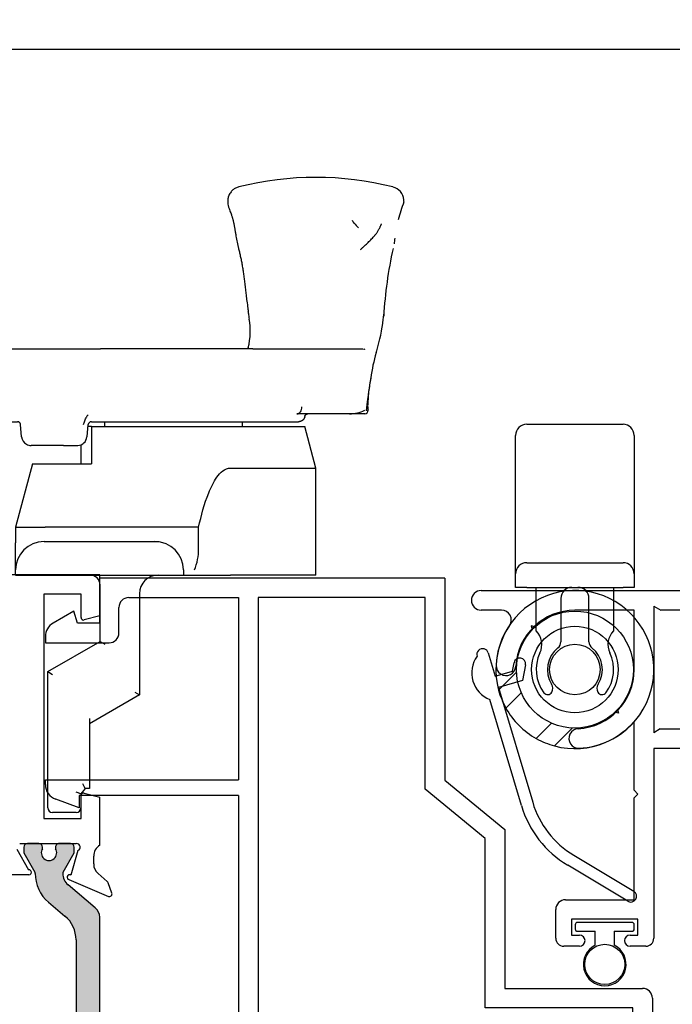
# Paper-space layout 'Page2' of a CAD drawing. Units: inches. Extents: x 0.7 to 8, y 0.3 to 10.4.
# Drawn here: x 2.4 to 3.4, y 1.7 to 3.2 of the extents above; entities that cross this region are included whole.
import ezdxf
from ezdxf.enums import TextEntityAlignment as Align

# ---------------------------------------------------------------- set-up
doc = ezdxf.new("R2010")
doc.units = ezdxf.units.IN
doc.header["$MEASUREMENT"] = 0
for name, color, linetype in [('20-0686', 7, 'Continuous'), ('20-4076', 7, 'Continuous'), ('30-3718 BASE 2', 7, 'Continuous'), ('30-4282 HOUSING', 7, 'Continuous'), ('30-4290', 7, 'Continuous'), ('50-1692', 7, 'Continuous'), ('Default', 7, 'Continuous'), ('DV47_Default', 7, 'Continuous'), ('H-10067', 7, 'Continuous'), ('H-4941', 7, 'Continuous'), ('PO CAM HANDLE', 7, 'Continuous'), ('S-10008', 7, 'Continuous')]:
    doc.layers.add(name, color=color, linetype=linetype)
doc.styles.add('SEACAD_arial_ttf', font='arial.ttf')
doc.dimstyles.new('ANSI', dxfattribs={"dimtxt": 0.093, "dimasz": 0.093, "dimexe": 0.02325, "dimexo": 0.06975, "dimgap": 0.0465, "dimtad": 0, "dimtih": 1, "dimtoh": 1, "dimdec": 3, "dimlfac": 2, "dimzin": 4, "dimdsep": 46, "dimtxsty": 'SEACAD_arial_ttf', "dimblk1": '_SE_FILLED', "dimblk2": '_SE_FILLED', "dimsah": 1, "dimcen": 0.0465, "dimadec": 0, "dimazin": 0, "dimtfac": 1, "dimtdec": 3, "dimtofl": 0, "dimtmove": 0, "dimatfit": 3, "dimfxl": 0, "dimtolj": 1, "dimtzin": 4, "dimarcsym": 0})

# ---------------------------------------------------------------- blocks, each defined once
blk = doc.blocks.new('DMBLK20')
at = {"layer": 'Default', "linetype": 'Continuous'}
for points in [[(1.314648217213709, 3.196947334158581), (1.224648219401364, 3.18194733452319), (1.314648217213709, 3.166947334887799)], [(7.608524801077248, 3.196947334158581), (7.608524801077248, 3.166947334887799), (7.698524798889593, 3.18194733452319)]]:
    blk.add_hatch(color=7, dxfattribs=at).paths.add_polyline_path(points)
at = {"layer": 'Default', "color": 7, "linetype": 'Continuous'}
for p, q in [((1.224648219401364, 2.866739206251052), (1.224648219401364, 3.204447333976276)), ((7.698524798889593, 2.866739206251051), (7.698524798889593, 3.204447333976276)), ((1.224648219401364, 3.18194733452319), (3.889890736959034, 3.18194733452319)), ((5.033281988001979, 3.18194733452319), (7.698524798889594, 3.18194733452319))]:
    blk.add_line(p, q, dxfattribs=at)
at = {"layer": 'Default', "color": 7, "linetype": 'Continuous', "style": 'SEACAD_arial_ttf'}
blk.add_text('WINDOW WIDTH', height=0.09, dxfattribs=at).set_placement((3.92139074717471, 3.22694733452319), align=Align.TOP_LEFT)
blk = doc.blocks.new('_SE_FILLED')
at = {"color": 0}
blk.add_line((0, 0), (-1, 0), dxfattribs=at)
blk.add_solid([(0, 0), (-1, -0.1665), (-1, 0.1665), (0, 0)], dxfattribs=at)
blk = doc.blocks.new('SE27')
at = {"layer": 'S-10008', "color": 7, "linetype": 'Continuous'}
for p, q in [((3.140778125664948, 2.32575796683684), (3.648265731689973, 2.32575796683684)), ((3.648265731689974, 2.32575796683684), (3.648265731689974, 2.31975796683684)), ((3.172792616519195, 2.29475796683684), (3.140778125664948, 2.29475796683684)), ((3.382765731689974, 2.29475796683684), (3.289015731689974, 2.29475796683684)), ((3.289015731689974, 2.294507966836839), (3.289015731689974, 2.294757966836839)), ((3.382765731689974, 2.200757966836839), (3.382765731689974, 2.294757966836839)), ((3.413765731689974, 2.301268934713263), (3.413765731689974, 2.100757966836839)), ((3.413765731689974, 2.301268934713263), (3.425043058858388, 2.29475796683684)), ((3.498265731689973, 2.29475796683684), (3.425043058858388, 2.29475796683684)), ((3.523265731689973, 2.300757966836839), (3.498265731689973, 2.294757966836839)), ((3.523265731689973, 2.29475796683684), (3.523265731689973, 2.30075796683684)), ((3.548265731689973, 2.300757966836839), (3.523265731689973, 2.29475796683684)), ((3.548265731689973, 2.29475796683684), (3.548265731689973, 2.30075796683684)), ((3.573265731689974, 2.300757966836839), (3.548265731689973, 2.294757966836839)), ((3.573265731689974, 2.29475796683684), (3.573265731689974, 2.30075796683684)), ((3.598265731689974, 2.300757966836839), (3.573265731689974, 2.294757966836839)), ((3.598265731689974, 2.29475796683684), (3.598265731689974, 2.30075796683684)), ((3.623265731689974, 2.300757966836839), (3.598265731689974, 2.294757966836839)), ((3.623265731689973, 2.29475796683684), (3.623265731689973, 2.30075796683684)), ((3.382765731689974, 2.009757966836839), (3.382765731689974, 2.118456691026558)), ((3.424158036535387, 2.106757966836839), (3.413765731689973, 2.100757966836839)), ((3.424158036535387, 2.106757966836839), (3.498265731689973, 2.106757966836839)), ((3.498265731689973, 2.106757966836839), (3.523265731689973, 2.10075796683684)), ((3.523265731689973, 2.106757966836839), (3.548265731689973, 2.10075796683684)), ((3.523265731689973, 2.100757966836839), (3.523265731689973, 2.106757966836839)), ((3.548265731689973, 2.106757966836839), (3.573265731689974, 2.100757966836839)), ((3.548265731689973, 2.100757966836839), (3.548265731689973, 2.106757966836839)), ((3.573265731689974, 2.106757966836839), (3.598265731689974, 2.100757966836839)), ((3.573265731689974, 2.100757966836839), (3.573265731689974, 2.106757966836839)), ((3.598265731689974, 2.106757966836839), (3.623265731689973, 2.100757966836839)), ((3.598265731689974, 2.100757966836839), (3.598265731689974, 2.106757966836839)), ((3.623265731689974, 2.100757966836839), (3.623265731689974, 2.106757966836839)), ((3.413765731689974, 2.07575796683684), (3.413765731689974, 1.77575796683684)), ((3.648265731689974, 2.07575796683684), (3.413765731689974, 2.07575796683684)), ((3.648265731689974, 2.08175796683684), (3.648265731689974, 2.07575796683684)), ((3.388765731689973, 2.00375796683684), (3.382765731689974, 2.00975796683684)), ((3.382765731689974, 1.997757966836839), (3.388765731689973, 2.003757966836839)), ((3.382765731689974, 1.836757966836839), (3.382765731689974, 1.997757966836839)), ((3.274265731689974, 1.836757966836839), (3.382765731689974, 1.836757966836839)), ((3.258765731689973, 1.77575796683684), (3.258765731689973, 1.82125796683684)), ((3.283765731689974, 1.80575796683684), (3.283765731689974, 1.78075796683684)), ((3.388765731689973, 1.80575796683684), (3.283765731689973, 1.80575796683684)), ((3.388765731689973, 1.78075796683684), (3.388765731689973, 1.80575796683684)), ((3.283765731689974, 1.78075796683684), (3.296265731689974, 1.78075796683684)), ((3.376265731689974, 1.78075796683684), (3.388765731689974, 1.78075796683684)), ((3.296265731689973, 1.76325796683684), (3.271265731689974, 1.76325796683684)), ((3.401265731689973, 1.76325796683684), (3.376265731689973, 1.76325796683684))]:
    blk.add_line(p, q, dxfattribs=at)
for centre, radius, start, end in [((3.140778125664948, 2.310257966836839), 0.01550000000000001, 90, 270), ((3.623265731689973, 2.31975796683684), 0.025, 270, 0), ((3.172792616519195, 2.27925796683684), 0.0155, 325.9639237875396, 90), ((3.289015731689974, 2.200757966836839), 0.09374999999999999, 90, 176.8435582466597), ((3.289015731689974, 2.200757966836839), 0.1247500000000001, 145.9639237875397, 176.84355824666), ((3.179931473433598, 2.206773538352194), 0.01550000000000005, 176.8435582466609, 356.843558246661), ((3.289015731689974, 2.200757966836839), 0.09375000000000003, 273.1564417533401, 0), ((3.289015731689974, 2.200757966836839), 0.12475, 273.1564417533398, 318.7207411706911), ((3.295031303205328, 2.091673708580464), 0.01549999999999997, 93.15644175333917, 273.1564417533392), ((3.623265731689973, 2.08175796683684), 0.025, 0, 90), ((3.274265731689974, 1.821257966836839), 0.01549999999999999, 90, 180), ((3.271265731689973, 1.77575796683684), 0.0125, 180, 270), ((3.296265731689973, 1.772007966836839), 0.00875000000000001, 270, 90), ((3.376265731689974, 1.772007966836839), 0.00875000000000001, 90, 270), ((3.401265731689973, 1.77575796683684), 0.0125, 270, 0)]:
    blk.add_arc(centre, radius, start, end, dxfattribs=at)
blk = doc.blocks.new('SE29')
at = {"layer": '30-3718 BASE 2', "color": 7, "linetype": 'Continuous'}
for p, q in [((2.524041694761138, 2.585240455073353), (2.518747228978079, 2.585240455073353)), ((2.524041694761138, 2.585240455073353), (2.861541694761138, 2.585240455073353)), ((2.524041694761138, 2.585240455073353), (2.524041694761138, 2.526240455073352)), ((2.879041694761138, 2.519479365435952), (2.861541694761138, 2.585240455073353)), ((2.507041694761138, 2.556086155767562), (2.507041694761138, 2.526240455073352)), ((2.430840920858317, 2.526240455073353), (2.404096382261138, 2.425740455073353)), ((2.430840920858317, 2.526240455073353), (2.524041694761138, 2.526240455073353)), ((2.744363123332567, 2.519479365435952), (2.879041694761138, 2.519479365435952)), ((2.879041694761138, 2.350240455073353), (2.879041694761138, 2.519479365435951)), ((2.404096382261138, 2.425740455073353), (2.450827103919377, 2.425740455073353)), ((2.404096382261138, 2.425740455073353), (2.404096382261138, 2.403870355027715)), ((2.46759678771051, 2.425740455073353), (2.450827103919376, 2.425740455073353)), ((2.633160641827415, 2.425740455073353), (2.46759678771051, 2.425740455073353)), ((2.650479860906526, 2.425740455073353), (2.633160641827415, 2.425740455073353)), ((2.693632162798323, 2.425740455073353), (2.650479860906526, 2.425740455073353)), ((2.693632162798323, 2.391980931432383), (2.693632162798323, 2.425740455073353)), ((2.404041694761138, 2.358240455073353), (2.404041694761138, 2.401022684173021)), ((2.404058816466113, 2.403870916905338), (2.404048799788677, 2.402787890639107)), ((2.449041694761138, 2.403240455073353), (2.624541694761138, 2.403240455073353)), ((2.624541694761138, 2.403240455073353), (2.631082548710284, 2.403240455073353)), ((2.404041694761138, 2.350240455073353), (2.404041694761138, 2.358240455073353)), ((2.669541694761139, 2.358240455073353), (2.669541694761139, 2.350240455073353)), ((2.404041694761138, 2.350240455073353), (2.441541694761138, 2.350240455073353)), ((2.441541694761138, 2.350240455073353), (2.632041694761138, 2.350240455073353)), ((2.632041694761138, 2.350240455073353), (2.669541694761138, 2.350240455073353)), ((2.669541694761139, 2.350240455073353), (2.744363123332567, 2.350240455073353)), ((2.879041694761138, 2.350240455073353), (2.744363123332567, 2.350240455073353)), ((2.537648761568119, 2.288697515133328), (2.537648761568119, 2.334740455073353)), ((2.600148761568118, 2.320740455073353), (2.600148761568118, 2.288697515133328)), ((2.537648761568119, 2.269644956250071), (2.537648761568119, 2.288697515133328)), ((2.600148761568118, 2.288697515133328), (2.600148761568118, 2.269644956250071)), ((2.537648761568119, 2.245240455073353), (2.537648761568119, 2.269644956250071)), ((2.600148761568118, 2.269644956250071), (2.600148761568118, 2.160584955726808)), ((2.454970620115363, 2.197506207849506), (2.537648761568119, 2.245240455073353)), ((2.537648761568119, 2.245240455073353), (2.545148761568119, 2.240910328054431)), ((2.454970620115363, 1.982240455073353), (2.454970620115363, 2.197506207849506)), ((2.454970620115362, 2.197506207849506), (2.462470620115362, 2.193176080830584)), ((2.592648761568118, 2.16491508274573), (2.600148761568118, 2.160584955726808)), ((2.600148761568118, 2.160584955726808), (2.520804188781701, 2.114775345269842)), ((2.520804188781702, 2.123435599307686), (2.520804188781702, 2.020240455073353)), ((2.514113607132689, 2.012740455073353), (2.507470620115363, 2.00406549555661)), ((2.514113607132689, 2.012740455073353), (2.510410430792245, 2.020240455073353)), ((2.520804188781702, 2.012740455073353), (2.514113607132689, 2.012740455073353)), ((2.520804188781702, 2.020240455073353), (2.520804188781702, 2.012740455073353)), ((2.507470620115363, 2.00406549555661), (2.499970620115363, 2.006607290542365)), ((2.507470620115363, 2.00406549555661), (2.507470620115363, 1.982240455073353)), ((2.499970620115363, 1.974740455073352), (2.462470620115363, 1.974740455073352))]:
    blk.add_line(p, q, dxfattribs=at)
for centre, radius, start, end in [((2.449041694761138, 2.358240455073353), 0.04499999999999999, 90, 180), ((2.449040758034774, 2.401022493913699), 0.04499906327363557, 177.7616550262771, 180.0002683631421), ((2.624541694761138, 2.358240455073353), 0.045, 0, 90), ((2.609185595854688, 2.390878990603371), 0.08445375623473766, 337.2651962739307, 0.7476085516206971), ((2.522148761568245, 2.33474045507348), 0.01549999999987292, 0, 90.00000000046785), ((2.629648761568118, 2.320740455073353), 0.0295, 90, 180), ((2.462470620115363, 1.982240455073353), 0.007499999999999988, 180, 270), ((2.499970620115363, 1.982240455073353), 0.007499999999999988, 270, 0)]:
    blk.add_arc(centre, radius, start, end, dxfattribs=at)
blk.add_open_spline([(2.693632162798323, 2.425740455073353), (2.697784703737445, 2.444343880505339), (2.702672858557857, 2.462777394621353), (2.713189476670036, 2.488940279749716), (2.71718167808084, 2.497411759571985), (2.72787650629197, 2.51241372242481), (2.73513292152492, 2.519479365435952), (2.744363123332567, 2.519479365435952)], degree=3, knots=[0, 0, 0, 0, 0.5, 0.5, 0.75, 0.75, 1, 1, 1, 1], dxfattribs=at)
at = {"layer": 'PO CAM HANDLE', "color": 7, "linetype": 'Continuous'}
for p, q in [((3.018420747758262, 2.940919058604366), (3.018230569171935, 2.943846079043457)), ((2.772278891138504, 2.709987054515182), (2.772123683925888, 2.709172512022887)), ((2.112325972480576, 2.630279921708353), (2.118304255761139, 2.698612012573352)), ((2.129001108244808, 2.707740455073353), (2.388326002794206, 2.707740455073353)), ((2.38832600308479, 2.707740455069366), (2.538623404369982, 2.707740455073353)), ((2.779211765047839, 2.707740455073353), (2.538623404369982, 2.707740455073353)), ((2.779211767462213, 2.707740455073353), (2.784352915761138, 2.707740455073353)), ((2.78435291577704, 2.707740455073353), (2.943459509125772, 2.707740455073353)), ((2.943459509125773, 2.707740455073353), (2.950195024578847, 2.707740455073353)), ((2.950195023261138, 2.707740455073353), (2.953348797973558, 2.707740455073353)), ((2.975266811264254, 2.703861695600122), (2.975381806454809, 2.704302390348842)), ((2.110152217063509, 2.605433783493353), (2.112325972480576, 2.630279921708353)), ((2.112649442621804, 2.63060197698797), (2.112336453575117, 2.628540609259435)), ((2.961408291261138, 2.616112012573352), (2.961244725157806, 2.617981576688118)), ((2.961323156422758, 2.61611201269975), (2.961320031854024, 2.616203477760203)), ((2.961408291261138, 2.616112012573352), (2.961328019261138, 2.616112012573352)), ((2.961424895599619, 2.614585849973755), (2.961408291261138, 2.616112012573353)), ((2.109992832767496, 2.603612012549145), (2.110152217283529, 2.605433783477611)), ((2.932507730941016, 2.605240455325148), (2.849221006734357, 2.605240455073353)), ((2.95189779405992, 2.605240455073353), (2.932507730941017, 2.605240455325148)), ((2.953841787044668, 2.605240455073365), (2.951897795021344, 2.605240455073353)), ((2.956814301238536, 2.605240455073384), (2.953841786382245, 2.60524045507341)), ((2.119954779943518, 2.592740454736904), (2.406998629277021, 2.592740454938684)), ((2.406998629446253, 2.592740455073352), (2.406960038761138, 2.592740455073352)), ((2.413624566761138, 2.568933119073353), (2.411941012261138, 2.588176233573353)), ((2.511449791745539, 2.588382668073353), (2.513064746376707, 2.592740455073353)), ((2.513064746238536, 2.592740455073352), (2.514811969401805, 2.597098242073352)), ((2.514811969740686, 2.597098242073352), (2.515477568633401, 2.598819042805633)), ((2.517458823188331, 2.568933123956183), (2.519142377147989, 2.588176234801375)), ((2.524123101526846, 2.592740455073352), (2.533548479261138, 2.592740455073352)), ((2.524123350761138, 2.592740455073352), (2.524123101731246, 2.592740455073352)), ((2.533548479304257, 2.592740455073352), (2.784622706354678, 2.592740455073352)), ((2.545291694761138, 2.585240455073353), (2.545291694761138, 2.592740455073352)), ((2.762791694761138, 2.592740455073353), (2.762791694761138, 2.585240455073353)), ((2.784622706695097, 2.592740455073352), (2.789662432456843, 2.592740455073352)), ((2.789662427261138, 2.592740455073352), (2.791622169261138, 2.592740455073352)), ((2.791622169244316, 2.592740455092051), (2.851864429557849, 2.592740455073353)), ((2.479770293369964, 2.555240455073352), (2.42856748711816, 2.555240455073352)), ((2.479770291761139, 2.555240455073352), (2.502515902413623, 2.555240455073352))]:
    blk.add_line(p, q, dxfattribs=at)
for centre, radius, start, end in [((2.879042652335058, 2.48455048959542), 0.4946260125539997, 75.74276517119208, 104.2567338551972), ((2.995934379642498, 2.942113468960846), 0.02236340772849513, 4.443456329352842, 76.24775398815541), ((3.257402805190838, 2.849975331904555), 0.2555405766711592, 159.2989362301569, 165.9555474681075), ((3.257402805190838, 2.849975331904555), 0.2555405766711592, 172.6187191128219, 174.5519811753524), ((3.669858046242502, 2.719947902473874), 0.6844956030739174, 167.620093213573, 176.6519100345328), ((3.029005578332218, 2.793170457364818), 0.2581638035887061, 186.461400177346, 188.5013684165968), ((2.881151046438068, 2.771472122009883), 0.1060017835836079, 351.1088977810288, 355.2642511219375), ((2.666828328015002, 2.735795912447081), 0.1085629697954734, 346.2472987432024, 10.19157801764335), ((2.672006714785057, 2.793486774458081), 0.3162124295700204, 343.7511120765188, 353.0252846096684), ((3.219253780933374, 2.653701011728135), 0.4505661269606077, 172.8910077890301, 173.1097405818778), ((2.954026517575834, 2.725917001703377), 0.01829155411960084, 271.7044763969111, 280.3531681639041), ((3.239408940220617, 2.623522697279243), 0.2761452656057194, 163.4965442792425, 171.9736243985412), ((3.199699201921976, 2.614578353200194), 0.2384969022167119, 168.5869403429847, 179.0020562595887), ((2.907879307190712, 2.614830890042041), 0.05345834873603927, 1.471278642514516, 3.378812291888647), ((2.995086310658484, 2.617156537940917), 0.03377930752583454, 181.7719850918184, 183.3794663946018), ((2.525659238856215, 2.595181064375553), 0.01081209067881315, 128.7604420262667, 160.3378469072498), ((2.931080840473304, 2.666454767295499), 0.06123093994387407, 271.3353086363724, 294.635046863478), ((2.956813401143681, 2.610240131542438), 0.004999676550076796, 270.0103149946042, 6.227218719616948), ((2.957341420242112, 2.609780647905433), 0.004308409890210689, 289.8083967571883, 303.9336479344142), ((2.957341420242112, 2.609780647905433), 0.004308409890210689, 329.3729073209708, 9.467022316896154), ((2.524123107395172, 2.587740651790218), 0.004999803283137766, 90.00006847927826, 174.9699978620471), ((2.524122555465679, 2.587741254468169), 0.004999200668418401, 89.99088689269273, 174.9763239293931), ((2.428567487763297, 2.570240455437309), 0.01500000055592931, 185.0000018373886, 240.7150840786754), ((2.42856748709236, 2.570240454371457), 0.01499999929810501, 240.7150843224697, 270.0000000985463), ((2.502444486910839, 2.569582737263953), 0.01434245999077814, 270.2852938112198, 356.2850872199577)]:
    blk.add_arc(centre, radius, start, end, dxfattribs=at)
for centre, major_axis, ratio, start_param, end_param in [((2.12228791973303, 2.629408363771636), (-0.009961946767984797, 0.0008715624197133034), 0.9659257712468279, 0, 0.1793212900621262), ((2.849221006650441, 2.615240455129331), (2.009417621359733e-10, -0.01000000005597792), 0.763144012165345, 0, 1.658062774059826), ((2.512477849334708, 2.569368897968476), (-0.004980973529091038, 0.0004357776752203622), 0.156997946853478, 2.665939746138911, 3.141592653589793)]:
    blk.add_ellipse(centre, major_axis=major_axis, ratio=ratio, start_param=start_param, end_param=end_param, dxfattribs=at)
for points, knots in [([(2.757338516851415, 2.963956816743253), (2.755469209522968, 2.963407490837351), (2.752524165682527, 2.962464956443997), (2.748209130152971, 2.959746980153901), (2.7450803292793, 2.956725183902241), (2.742977250785115, 2.953795222560913), (2.741730596156048, 2.951397006326056), (2.740433799055667, 2.948114115491917), (2.739572962369792, 2.943605146617566), (2.739731456317649, 2.938958751630423), (2.740537445455869, 2.934438018138641), (2.741814443478006, 2.93003259468586), (2.74317418763893, 2.926174249682139), (2.744359918386468, 2.923025903288937), (2.745433010742368, 2.920142412500698), (2.746282924688113, 2.917762684652306), (2.746940899738893, 2.915805345400607), (2.747504300823116, 2.913963818001777), (2.747975723248766, 2.912243674380656), (2.748388269032402, 2.91057347180039), (2.748745336110746, 2.908983107670866), (2.749056490768853, 2.907480635998806), (2.749360344631335, 2.905946175376791), (2.749638206702573, 2.904482869449684), (2.74993551531138, 2.902852344414874), (2.750236373773179, 2.90113656789368), (2.750565695739034, 2.899195087461158), (2.750934071201585, 2.896967615473506), (2.751345392231119, 2.894445059170335), (2.751803646885808, 2.891636017120869), (2.75265665742205, 2.886508790976721), (2.753957905075442, 2.879138846943154), (2.755893999848379, 2.870480139560987), (2.75776088991898, 2.862784117001132), (2.75928286906244, 2.856369487768929), (2.760723472851339, 2.849827026746825), (2.762093980747384, 2.842779243363244), (2.763368746949635, 2.83528499538674), (2.764528045960052, 2.827597089787818), (2.765586371903985, 2.819663299004486), (2.766576861984954, 2.811369754280218), (2.767592674050621, 2.802630560272472), (2.76871676934846, 2.793298349711673), (2.770019123750966, 2.783064069294317), (2.771329727220247, 2.773892117369756), (2.771946218182628, 2.768451163039831), (2.772187299181983, 2.766338411867243)], [0.0005421977179976219, 0.0005421977179976219, 0.0005421977179976219, 0.0005421977179976219, 0.02233646304668592, 0.04135529896909752, 0.05702454490829563, 0.06935003413026439, 0.07835141047366326, 0.08404553345227454, 0.1026812751129676, 0.1252688152737881, 0.1506712656115319, 0.1760361864552862, 0.2012926175132548, 0.2260879734623145, 0.2492855955965196, 0.2659934901052572, 0.2816920409753699, 0.2971262073221247, 0.3146530853797982, 0.3300118234990256, 0.3467668955948878, 0.3643386534251182, 0.3799668803721346, 0.3949377812809986, 0.4072424862561088, 0.4201804187013917, 0.4346760421005905, 0.4507319961826194, 0.4683504914807097, 0.4875336518817328, 0.5076648319410373, 0.5694849556145806, 0.6289665667171039, 0.6643797658585183, 0.7005116441147823, 0.7374103379715112, 0.7729694139083231, 0.8058832925774196, 0.8356282765383459, 0.8631971998673728, 0.8899193708643425, 0.9159020765389136, 0.938941399981265, 0.9620553364253676, 0.9874842377461905, 1, 1, 1, 1]), ([(2.949800482954212, 2.865105333796807), (2.950329024031593, 2.86556023617398), (2.951415990608667, 2.866502161812508), (2.953073235932732, 2.86796286188684), (2.954780729278339, 2.869496523702196), (2.956796914685278, 2.871349085966769), (2.959131258322202, 2.873552291050969), (2.961766373921021, 2.876118049393922), (2.964476263744204, 2.878848049395093), (2.967186920071616, 2.881682159693675), (2.969187508223319, 2.883841705940579), (2.970745581006538, 2.885564528380125), (2.971542026517493, 2.886457088967757), (2.972322490902608, 2.887344772049561), (2.973160565238082, 2.888321895310028), (2.974034323222017, 2.889381602239683), (2.975021786297825, 2.890648765029478), (2.976105654622571, 2.892168996623166), (2.977275563843483, 2.894000843465066), (2.978464740705756, 2.896059466082125), (2.979652203581316, 2.898298769419389), (2.980682690036172, 2.900394412190793), (2.981542812714666, 2.902235338180854), (2.982236946916237, 2.903733950683735), (2.982691485237708, 2.904843131142547), (2.982883701866342, 2.90548400159637), (2.982868697278106, 2.905681689123597), (2.982830972276835, 2.90572208607614)], [0.3355269743716529, 0.3355269743716529, 0.3355269743716529, 0.3355269743716529, 0.3515785113609949, 0.3680051033864435, 0.3827157499937625, 0.3981094373229526, 0.4154693376652033, 0.4323313390019152, 0.4507219610352429, 0.4677892393464393, 0.4820671713725849, 0.4862180618843656, 0.4916193643486105, 0.4992909496727913, 0.5092629906552869, 0.5215503839722435, 0.5361592264791764, 0.55674918190509, 0.5806154192131547, 0.6075822911624997, 0.637415078076232, 0.6699568388293615, 0.6947562840168173, 0.7203380091694429, 0.7437757753901846, 0.7646086837609638, 0.7793850828471754, 0.7793850828471754, 0.7793850828471754, 0.7793850828471754]), ([(2.986783551788597, 2.762610263257778), (2.986740802346, 2.762118031045244), (2.986659403150644, 2.761218711876543), (2.986571652101448, 2.760320200349357), (2.986530824467864, 2.759913387440301)], [0.9247893082696333, 0.9247893082696333, 0.9247893082696333, 0.9247893082696333, 0.9374935239029499, 0.9480110215571402, 0.9480110215571402, 0.9480110215571402, 0.9480110215571402]), ([(2.966112095766459, 2.662949709330612), (2.965464015846559, 2.659036051971214), (2.96483660952472, 2.655005762008064), (2.964225293760588, 2.650884695086543), (2.963152151758498, 2.643650312584192), (2.962128595756539, 2.636136187082118), (2.961129832254634, 2.628482190079978), (2.960341192996839, 2.622438474127462), (2.959568012308336, 2.616307549610524), (2.958797913725799, 2.610156952519928)], [0.9630148932292552, 0.9630148932292552, 0.9630148932292552, 0.9630148932292552, 0.9719450321385678, 0.9719450321385678, 0.9719450321385678, 0.9876215649149962, 0.9876215649149962, 0.9876215649149962, 1, 1, 1, 1]), ([(2.109992832767496, 2.603612012549145), (2.109885736174647, 2.60238789294182), (2.110002367498544, 2.601035563192465), (2.110852327371087, 2.598369811369836), (2.111591117037102, 2.597065918999997), (2.113572895747478, 2.594903187036251), (2.114807436643894, 2.594053566978055), (2.117388965575389, 2.592974505880417), (2.118725984202773, 2.592740455073116), (2.119954779806244, 2.592740454989241)], [0, 0, 0, 0, 0.25, 0.25, 0.5, 0.5, 0.75, 0.75, 1, 1, 1, 1]), ([(2.961424898809367, 2.614585850303333), (2.961423418337623, 2.6145783290842), (2.961420519117996, 2.614563663692516), (2.961407841147493, 2.614648996783968), (2.961391543771045, 2.614788382447862), (2.961373522953529, 2.615051742983755), (2.961365744741129, 2.615165294324939)], [0, 0, 0, 0, 0.2563257882149778, 0.4997639359265203, 0.7843154843557925, 1, 1, 1, 1])]:
    blk.add_open_spline(points, degree=3, knots=knots, dxfattribs=at)
for points in [[(2.941132187155266, 2.904924336729021), (2.939289473705984, 2.907369249881987), (2.937921624100135, 2.909284648745377), (2.936919395470281, 2.910792399178844)], [(2.941132187155266, 2.904924336729021), (2.941563039274642, 2.904933836518345), (2.941977800355319, 2.904945373856147), (2.942377258117943, 2.90495885044401)], [(2.941132187155266, 2.904924336729021), (2.943472169464749, 2.902424089083297), (2.945301391303663, 2.900550727054605), (2.946742398447516, 2.899153901933817)], [(2.772490177691061, 2.76407943629888), (2.772403863865436, 2.764834086989837), (2.772318989344146, 2.765589053371857), (2.772235868090178, 2.766344404297976)], [(2.982901891913558, 2.735655718476158), (2.9840230306394, 2.741245445378851), (2.985067552867523, 2.747352698075001), (2.985872419944128, 2.753887380247698)], [(2.974668685911029, 2.701931685316332), (2.975043679330672, 2.70278784999767), (2.975343316904177, 2.703883656971704), (2.975660539836319, 2.705206806797046)], [(2.112632669354294, 2.630593555360063), (2.112438700847765, 2.630494692207814), (2.112335569660698, 2.630389615942639), (2.112325972555329, 2.630279921508277)], [(2.961427400349258, 2.614730171200034), (2.961546789014128, 2.613417066615705), (2.961665406187142, 2.612100727865479), (2.961783577332375, 2.61078245456308)]]:
    blk.add_open_spline(points, degree=3, dxfattribs=at)
for points, weights in [([(2.128266202760454, 2.707740455073353), (2.122805905761138, 2.707740455073352), (2.118780152261138, 2.704051531573353), (2.118304255765907, 2.698612012555197)], [1, 0.824851557873417, 0.824851557873417, 1]), ([(2.861724562261138, 2.601073788573352), (2.860873272261138, 2.596037487573353), (2.856972170761138, 2.592740455073352), (2.851864429557848, 2.592740455073353)], [1, 0.8425084105504039, 0.8425084105504039, 1]), ([(2.861724562261138, 2.601073788573352), (2.862150207761138, 2.603591938573353), (2.864100758261138, 2.605240455073353), (2.866654628833483, 2.605240455073353)], [1, 0.842508410549682, 0.842508410549682, 1]), ([(2.41194101231571, 2.588176233028302), (2.411703064119158, 2.590895993386524), (2.409690187401472, 2.592740455072792), (2.40696003879565, 2.592740455073352)], [1, 0.8248515579173695, 0.8248515579173695, 1])]:
    blk.add_rational_spline(points, weights, degree=3, dxfattribs=at)
blk = doc.blocks.new('SE36')
at = {"layer": '30-4282 HOUSING', "color": 7, "linetype": 'Continuous'}
for p, q in [((3.225765595171653, 2.268255139673167), (3.219970040213918, 2.269808053943782)), ((3.219970040213918, 2.269808053943782), (3.221522954484533, 2.264012498986048)), ((3.168276514961636, 2.168408470272116), (3.196604815618645, 2.196736770929126)), ((3.204146959899452, 2.163973828682299), (3.179919748692051, 2.139746617474897)), ((3.356434002543799, 2.13742657451854), (3.357928294997413, 2.131849799160288)), ((3.357928294997413, 2.131849799160288), (3.352351519639161, 2.133344091613901)), ((3.228003009812735, 2.091663356354212), (3.252230221020137, 2.115890567561614)), ((3.284993163266964, 2.108348423280807), (3.256664862609954, 2.080020122623798))]:
    blk.add_line(p, q, dxfattribs=at)
for radius in [0.0925, 0.06849999999999999, 0.04000000000000003]:
    blk.add_circle((3.289017243247769, 2.200760850909931), radius, dxfattribs=at)
for radius, start, end in [(0.125, 255.0000000000001, 194.9999999999999), (0.125, 194.9999999999999, 209.2166867709412), (0.1250000000000001, 209.2166867709412, 240.7833132290585), (0.125, 240.7833132290585, 255.0000000000001)]:
    blk.add_arc((3.289017243247769, 2.200760850909931), radius, start, end, dxfattribs=at)
blk = doc.blocks.new('SE40')
at = {"layer": '20-4076', "color": 7, "linetype": 'Continuous'}
for p, q in [((3.289515731689972, 1.79725796683684), (3.289515731689972, 1.790257966836839)), ((3.379515731689973, 1.80075796683684), (3.293015731689973, 1.80075796683684)), ((3.383015731689973, 1.790257966836839), (3.383015731689973, 1.797257966836839)), ((3.293015731689973, 1.78675796683684), (3.321265731689973, 1.78675796683684)), ((3.321265731689973, 1.764741433392959), (3.321265731689973, 1.78675796683684)), ((3.351265731689973, 1.78675796683684), (3.351265731689973, 1.764741433392959)), ((3.351265731689973, 1.78675796683684), (3.379515731689973, 1.78675796683684))]:
    blk.add_line(p, q, dxfattribs=at)
blk.add_circle((3.336265731689973, 1.734507966836839), 0.03175, dxfattribs=at)
for centre, radius, start, end in [((3.293015731689973, 1.79725796683684), 0.003500000000000002, 90, 180), ((3.379515731689973, 1.79725796683684), 0.003500000000000002, 0, 90), ((3.293015731689973, 1.790257966836839), 0.003500000000000002, 180, 270), ((3.379515731689973, 1.790257966836839), 0.003500000000000002, 270, 0), ((3.336265731689973, 1.734507966836839), 0.03375, 116.3877999612431, 63.61220003875692)]:
    blk.add_arc(centre, radius, start, end, dxfattribs=at)
blk = doc.blocks.new('SE45')
at = {"layer": '30-4290', "color": 7, "linetype": 'Continuous'}
for p, q in [((3.212767243247769, 2.588603975192858), (3.365267243247769, 2.588603975192858)), ((3.195267243247769, 2.384210399913761), (3.195267243247769, 2.571103975192858)), ((3.382767243247769, 2.571103975192858), (3.382767243247769, 2.384210399913761)), ((3.195267243247769, 2.352260850909929), (3.195267243247769, 2.384210399913761)), ((3.382767243247769, 2.384210399913761), (3.382767243247769, 2.352260850909929)), ((3.212767243247769, 2.369760850909929), (3.365267243247769, 2.369760850909929)), ((3.195267243247769, 2.330760850909929), (3.195267243247769, 2.352260850909929)), ((3.382767243247769, 2.352260850909929), (3.382767243247769, 2.330760850909929)), ((3.212767243247769, 2.330760850909929), (3.195267243247769, 2.330760850909929)), ((3.212767243247769, 2.330760850909929), (3.365267243247769, 2.330760850909929)), ((3.22776724324777, 2.262009238146665), (3.22776724324777, 2.330760850909929)), ((3.350267243247769, 2.330760850909929), (3.350267243247769, 2.262009238146665)), ((3.382767243247769, 2.330760850909929), (3.365267243247769, 2.330760850909929)), ((3.266767243247769, 2.313260850909929), (3.266767243247769, 2.244674829322276)), ((3.311267243247769, 2.244674829322275), (3.311267243247769, 2.313260850909929))]:
    blk.add_line(p, q, dxfattribs=at)
for centre, radius, start, end in [((3.212767243247769, 2.571103975192858), 0.01750000000000002, 90, 180), ((3.365267243247769, 2.571103975192858), 0.01749999999999998, 0, 90), ((3.212767243247769, 2.352260850909929), 0.01750000000000002, 90, 180), ((3.365267243247769, 2.352260850909929), 0.0175, 0, 90), ((3.284267243247769, 2.313260850909929), 0.0175, 90, 180), ((3.293767243247769, 2.313260850909929), 0.01749999999999999, 0, 90), ((3.20565971914559, 2.240277754578543), 0.03100000000000004, 334.6359966409707, 44.50854254532783), ((3.37237476734995, 2.240277754578543), 0.03100000000000007, 135.4914574546727, 205.3640033590289), ((3.25426724324777, 2.244674829322275), 0.0125, 308.3552657304201, 0), ((3.323767243247769, 2.244674829322275), 0.0125, 180, 231.6447342695814), ((3.289017243247769, 2.200760850909929), 0.06124999999999999, 154.6359966409704, 216.766494061258), ((3.289017243247769, 2.200760850909929), 0.0435, 128.3552657304205, 212.1021060708497), ((3.289017243247769, 2.200760850909929), 0.0435, 327.8978939291503, 51.64473426957903), ((3.289017243247769, 2.200760850909929), 0.06125, 323.233505938742, 25.36400335902957), ((3.245959110666609, 2.168588506907305), 0.007500000000000002, 216.7664940612593, 331.1540718860924), ((3.24157950953491, 2.171000786726734), 0.01250000000000001, 331.1540718860942, 32.102106070849), ((3.336454976960628, 2.171000786726734), 0.01250000000000001, 147.897893929151, 208.8459281139075), ((3.33207537582893, 2.168588506907305), 0.007499999999999923, 208.8459281139075, 323.2335059387387)]:
    blk.add_arc(centre, radius, start, end, dxfattribs=at)
blk = doc.blocks.new('SE46')
at = {"layer": '50-1692', "color": 7, "linetype": 'Continuous'}
for p, q in [((3.151973198966767, 2.227103381270582), (3.162976279745394, 2.190086801195507)), ((3.190214489388488, 2.198183287158171), (3.192683736038128, 2.2114685574379)), ((3.162976279745394, 2.190086801195507), (3.190214489388488, 2.198183287158172)), ((3.210872240289774, 2.208087978628459), (3.206334758763724, 2.18367499887544)), ((3.206334758763724, 2.18367499887544), (3.168247416099606, 2.172353636742029)), ((3.168247416099606, 2.172353636742029), (3.222203497831714, 1.990834509494205)), ((3.204470333378204, 1.985563373139984), (3.154612264206512, 2.1532959606771)), ((3.287114227296194, 1.907204823837427), (3.38225571428754, 1.850219910351705)), ((3.37274980881084, 1.834348938072715), (3.277608321819493, 1.891333851558438))]:
    blk.add_line(p, q, dxfattribs=at)
for centre, radius, start, end in [((3.143106616739962, 2.224467813093457), 0.009250000000052482, 16.55444260237479, 196.5544426023982), ((3.17104130129878, 2.195475386500556), 0.04526607142856109, 144.3899765961085, 248.718908608667), ((3.201777988163951, 2.20977826803318), 0.009249999999986134, 349.4709523561135, 169.470952356113), ((3.362113113368487, 2.032422273634914), 0.1644597295351327, 196.5544426023745, 239.0805351951106), ((3.362113113368487, 2.032422273634914), 0.1459597295347973, 196.5544426023745, 239.0805351951103), ((3.37750276154919, 1.84228442421221), 0.00925000000016766, 239.080535195111, 59.0805351951073)]:
    blk.add_arc(centre, radius, start, end, dxfattribs=at)
blk = doc.blocks.new('SE48')
at = {"layer": 'DV47_Default', "linetype": 'Continuous'}
h = blk.add_hatch(color=7, dxfattribs=at)
edge = h.paths.add_edge_path()
edge.add_arc((2.517648219401364, 1.809040159501293), 0.01950000000000002, 0, 49.99984245584055)
edge.add_line((2.530182618864322, 1.823977991676779), (2.487018308871501, 1.860197350525977))
edge.add_arc((2.502204215913162, 1.878295108738584), 0.02362499999999922, 179.6583937403433, 229.99984245584, ccw=False)
edge.add_arc((2.482579564719816, 1.878412115317158), 0.003999999999999975, 149.9998701981797, 179.6583937403459, ccw=False)
edge.add_line((2.479115467635625, 1.880412123164968), (2.496790176355518, 1.911025456511402))
edge.add_line((2.496790176355518, 1.911025456511402), (2.496790176355518, 1.919739205600152))
edge.add_arc((2.490790176355517, 1.919739205600152), 0.006000000000000018, 0, 90)
edge.add_line((2.490790176355517, 1.925739205600152), (2.473259166575655, 1.925739205600152))
edge.add_arc((2.473259166575656, 1.919739205600152), 0.00599999999999995, 90, 180.0000000004135)
edge.add_line((2.467259166575655, 1.919739205600109), (2.467259166575672, 1.917466544412634))
edge.add_arc((2.456922949314456, 1.910973671162653), 0.01220634221670732, -212.13569312036918, 32.13569312037032, ccw=False)
edge.add_line((2.446586732053241, 1.917466544412634), (2.446586732053241, 1.919739205600152))
edge.add_arc((2.440586732053241, 1.919739205600152), 0.006000000000000018, 0, 90)
edge.add_line((2.440586732053241, 1.925739205600152), (2.423055722273336, 1.925739205600152))
edge.add_arc((2.423055722273335, 1.919739205600152), 0.00599999999999995, 90, 180)
edge.add_line((2.417055722273335, 1.919739205600152), (2.417055722273335, 1.911025698364252))
edge.add_line((2.417055722273335, 1.911025698364253), (2.434725425157874, 1.880420752400803))
edge.add_arc((2.431261320067515, 1.878420758420073), 0.003999999999999991, -0.47624940451402153, 29.99990044211802, ccw=False)
edge.add_arc((2.494321641543689, 1.87789658137795), 0.05906249999999957, 179.5237505954836, 229.9998424558403)
edge.add_line((2.456356873939535, 1.832652185846432), (2.482236055168911, 1.810936853160097))
edge.add_arc((2.450739359082502, 1.773400762052467), 0.04900000000000004, 0, 49.999842455839826, ccw=False)
edge.add_line((2.499739359082501, 1.773400762052467), (2.499739359082501, 1.605578707519367))
edge.add_arc((2.450739359082502, 1.605578707519367), 0.04899999999999994, 310.0001575441602, 360, ccw=False)
edge.add_line((2.482236055168911, 1.568042616411736), (2.456356873939535, 1.546327283725402))
edge.add_arc((2.494321641543689, 1.501082888193883), 0.05906249999999959, 130.0001575441597, 180.4762494045162)
edge.add_arc((2.431261320067515, 1.50055871115176), 0.003999999999999959, -29.99990044211802, 0.4762494045170911, ccw=False)
edge.add_line((2.434725425157873, 1.498558717171031), (2.417055722273335, 1.467953771207581))
edge.add_line((2.417055722273335, 1.467953771207581), (2.417055722273335, 1.459240263971681))
edge.add_arc((2.423055722273335, 1.459240263971681), 0.006000000000000018, 180, 270)
edge.add_line((2.423055722273335, 1.453240263971681), (2.44058673205324, 1.453240263971681))
edge.add_arc((2.440586732053241, 1.459240263971681), 0.005999999999999984, 270, 360)
edge.add_line((2.446586732053241, 1.459240263971681), (2.446586732053241, 1.4615129251592))
edge.add_arc((2.456922949314456, 1.468005798409181), 0.01220634221670724, -32.13569312037117, 212.1356931203701, ccw=False)
edge.add_line((2.467259166575672, 1.4615129251592), (2.467259166575655, 1.459240263971725))
edge.add_arc((2.473259166575656, 1.459240263971681), 0.006000000000000018, 179.9999999995887, 270)
edge.add_line((2.473259166575656, 1.453240263971681), (2.490790176355518, 1.453240263971681))
edge.add_arc((2.490790176355517, 1.459240263971681), 0.005999999999999984, 270, 360)
edge.add_line((2.496790176355517, 1.459240263971681), (2.496790176355518, 1.467954013060432))
edge.add_line((2.496790176355518, 1.467954013060432), (2.479115467635626, 1.498567346406866))
edge.add_arc((2.482579564719816, 1.500567354254676), 0.003999999999999961, 180.3416062596573, 210.0001298018203, ccw=False)
edge.add_arc((2.502204215913162, 1.50068436083325), 0.02362499999999917, 130.00015754416, 180.3416062596567, ccw=False)
edge.add_line((2.487018308871501, 1.518782119045857), (2.530182618864322, 1.555001477895054))
edge.add_arc((2.517648219401364, 1.56993931007054), 0.01949999999999999, 310.0001575441594, 360)
edge.add_line((2.537148219401364, 1.56993931007054), (2.537148219401364, 1.809040159501293))
at = {"layer": '20-0686', "color": 7, "linetype": 'Continuous'}
for p, q in [((2.417055722273335, 1.919739205600152), (2.417055722273335, 1.911025698364252)), ((2.440586732053241, 1.925739205600152), (2.423055722273336, 1.925739205600152)), ((2.446586732053241, 1.917466544412634), (2.446586732053241, 1.919739205600152)), ((2.467259166575655, 1.919739205600109), (2.467259166575672, 1.917466544412634)), ((2.490790176355517, 1.925739205600152), (2.473259166575655, 1.925739205600152)), ((2.496790176355518, 1.911025456511402), (2.496790176355518, 1.919739205600152)), ((2.417055722273335, 1.911025698364253), (2.434725425157874, 1.880420752400803)), ((2.479115467635625, 1.880412123164968), (2.496790176355518, 1.911025456511402)), ((2.530182618864322, 1.823977991676779), (2.487018308871501, 1.860197350525977)), ((2.456356873939535, 1.832652185846432), (2.482236055168911, 1.810936853160097)), ((2.537148219401364, 1.56993931007054), (2.537148219401364, 1.809040159501293)), ((2.499739359082501, 1.773400762052467), (2.499739359082501, 1.605578707519367))]:
    blk.add_line(p, q, dxfattribs=at)
for centre, radius, start, end in [((2.423055722273335, 1.919739205600152), 0.00599999999999995, 90, 180), ((2.440586732053241, 1.919739205600152), 0.006000000000000018, 0, 90), ((2.456922949314456, 1.910973671162653), 0.01220634221670732, 147.8643068796308, 32.13569312037034), ((2.473259166575656, 1.919739205600152), 0.00599999999999995, 90, 180.0000000004135), ((2.490790176355517, 1.919739205600152), 0.006000000000000018, 0, 90), ((2.431261320067515, 1.878420758420073), 0.003999999999999991, 359.523750595486, 29.99990044211803), ((2.494321641543689, 1.87789658137795), 0.05906249999999957, 179.5237505954836, 229.9998424558403), ((2.502204215913162, 1.878295108738584), 0.02362499999999922, 179.6583937403433, 229.99984245584), ((2.482579564719816, 1.878412115317158), 0.003999999999999975, 149.9998701981797, 179.6583937403459), ((2.517648219401364, 1.809040159501293), 0.01950000000000002, 0, 49.99984245584055), ((2.450739359082502, 1.773400762052467), 0.04900000000000004, 0, 49.99984245583981)]:
    blk.add_arc(centre, radius, start, end, dxfattribs=at)
at = {"layer": 'H-4941', "color": 7, "linetype": 'Continuous'}
for p, q in [((2.537148219401364, 2.350739205600152), (2.176148219401364, 2.350739205600152)), ((2.537148219401364, 2.285739205600152), (2.537148219401364, 2.350739205600152)), ((2.507648219401364, 2.319739205600152), (2.448648219401364, 2.319739205600152)), ((2.448648219401364, 2.319739205600152), (2.448648219401364, 1.965239205600152)), ((2.507648219401364, 2.283047605914799), (2.507648219401364, 2.319739205600152)), ((2.537148219401364, 2.285739205600152), (2.512683495581774, 2.279183902609642)), ((2.507648219401364, 1.965239205600152), (2.507648219401364, 2.001430805285506)), ((2.512683495581774, 2.005294508590662), (2.537148219401364, 1.998739205600152)), ((2.537148219401364, 1.922761250130701), (2.537148219401364, 1.998739205600153)), ((2.448648219401364, 1.965239205600152), (2.507648219401364, 1.965239205600152)), ((2.405955166362293, 1.916772532155143), (2.424724786313564, 1.884262596760783)), ((2.410519806314322, 1.925739205600152), (2.500148219401364, 1.925739205600152)), ((2.502765291107951, 1.914340044954035), (2.491713944815147, 1.875672096277835)), ((2.527648219401364, 1.893239205600152), (2.527648219401364, 1.905739205600152)), ((2.425006538763098, 1.876272532155143), (2.372648219401364, 1.876272532155143)), ((2.491713944815147, 1.875672096277835), (2.490965695404115, 1.875986477708462)), ((2.548837310517074, 1.865705284596235), (2.534527038821554, 1.878145013995697)), ((2.488089607798516, 1.868525168830378), (2.551098800660784, 1.842051482512414)), ((2.556406989884507, 1.847107286173455), (2.550539112067846, 1.863229147974852))]:
    blk.add_line(p, q, dxfattribs=at)
for centre, radius, start, end in [((2.511648219401364, 2.283047605914799), 0.004000000000000012, 180, 285.0000000000004), ((2.511648219401364, 2.001430805285506), 0.003999999999999988, 74.99999999999963, 180), ((2.500148219401363, 1.919739205600152), 0.006000000000000086, 295.8603148948235, 90), ((2.547648219401364, 1.905739205600152), 0.02000000000000006, 121.6682432535427, 180), ((2.425006538763098, 1.880272532155143), 0.004000000000000028, 270, 94.03915132397219), ((2.547648219401364, 1.893239205600152), 0.01999999999999987, 180, 228.9999999999998), ((2.48963902653883, 1.872212891917483), 0.003999999999999992, 70.62999998932564, 247.2099999999944), ((2.544900956343131, 1.861177027114898), 0.005999999999999914, 19.99999999999929, 49.00000000000126), ((2.552648219401364, 1.845739205600152), 0.0040000000006865, 247.2099999999999, 19.99999999999667)]:
    blk.add_arc(centre, radius, start, end, dxfattribs=at)
blk = doc.blocks.new('SE100')
at = {"layer": 'H-10067', "color": 7, "linetype": 'Continuous'}
for p, q in [((3.083148219401362, 2.345549205600154), (2.536648219401362, 2.345549205600154)), ((2.536648219401362, 2.345549205600154), (2.536648219401362, 2.274049205600154)), ((3.083148219401362, 2.345549205600154), (3.083148219401362, 2.026049205600154)), ((2.583148219401362, 2.314549205600154), (2.756648219401363, 2.314549205600154)), ((2.756648219401362, 2.314549205600154), (2.756648219401362, 2.026549205600154)), ((2.787648219401362, 2.314549205600154), (2.787648219401362, 1.459049205600151)), ((3.052148219401362, 2.314549205600154), (2.787648219401362, 2.314549205600154)), ((3.052148219401362, 2.011391533586462), (3.052148219401362, 2.314549205600154)), ((2.495974745172937, 2.293049205600154), (2.463648219401362, 2.27438547724397)), ((2.502148219401362, 2.274049205600154), (2.495974745172937, 2.293049205600154)), ((2.567648219401362, 2.258549205600154), (2.567648219401362, 2.299049205600154)), ((2.536648219401362, 2.274049205600154), (2.502148219401362, 2.274049205600154)), ((2.451148219401362, 2.252734842149358), (2.451148219401362, 2.243049205600153)), ((2.451148219401362, 2.243049205600153), (2.552148219401362, 2.243049205600153)), ((2.451148219401362, 2.026549205600154), (2.756648219401362, 2.026549205600154)), ((2.451148219401362, 2.019045913034748), (2.451148219401362, 2.026549205600154)), ((3.083148219401362, 2.026049205600153), (3.178148219401361, 1.948049205600153)), ((3.147148219401362, 1.933391533586462), (3.052148219401362, 2.011391533586462)), ((2.504648219401362, 1.982049205600154), (2.467587019700162, 1.995557493341712)), ((2.756648219401362, 2.001549205600154), (2.504648219401362, 2.001549205600154)), ((2.504648219401362, 2.001549205600154), (2.504648219401362, 1.982049205600154)), ((2.756648219401362, 2.001549205600154), (2.756648219401362, 1.398049205600154)), ((3.178148219401361, 1.948049205600153), (3.178148219401361, 1.696549205600153)), ((3.147148219401361, 1.665549205600153), (3.147148219401361, 1.933391533586462)), ((3.178148219401361, 1.696549205600153), (3.396148219401361, 1.696549205600153)), ((3.411648219401361, 1.681049205600153), (3.411648219401361, 1.443549205600151)), ((3.380648219401361, 1.665549205600153), (3.147148219401362, 1.665549205600153)), ((3.380648219401361, 1.459049205600151), (3.380648219401361, 1.665549205600154)), ((2.787648219401362, 1.459049205600151), (3.380648219401361, 1.459049205600151)), ((2.781648219401362, 1.403049205600151), (2.781648219401362, 1.428049205600151)), ((2.781648219401362, 1.428049205600151), (2.886648219401362, 1.428049205600151)), ((2.886648219401362, 1.428049205600151), (2.886648219401362, 1.403049205600151)), ((2.911648219401362, 1.428049205600151), (2.911648219401362, 1.398049205600154)), ((3.396148219401361, 1.428049205600151), (2.911648219401362, 1.428049205600151)), ((2.794148219401362, 1.403049205600151), (2.781648219401362, 1.403049205600151)), ((2.886648219401362, 1.403049205600151), (2.874148219401362, 1.403049205600151)), ((2.769148219401362, 1.385549205600154), (2.794148219401362, 1.385549205600154)), ((2.874148219401362, 1.385549205600154), (2.899148219401362, 1.385549205600154))]:
    blk.add_line(p, q, dxfattribs=at)
for centre, radius, start, end in [((2.583148219401362, 2.299049205600153), 0.0155, 90, 180), ((2.476148219401362, 2.252734842149358), 0.02500000000000006, 120, 180), ((2.552148219401362, 2.258549205600154), 0.01550000000000001, 270, 0), ((2.476148219401362, 2.019045913034748), 0.025, 180, 249.9739109058834), ((3.396148219401361, 1.681049205600153), 0.01550000000000001, 0, 90), ((3.396148219401361, 1.443549205600151), 0.01550000000000001, 270, 0), ((2.794148219401362, 1.394299205600154), 0.00875000000000001, 270, 90), ((2.874148219401362, 1.394299205600151), 0.00875000000000001, 90, 270), ((2.769148219401362, 1.398049205600154), 0.0125, 180, 270), ((2.899148219401362, 1.398049205600154), 0.0125, 270, 0)]:
    blk.add_arc(centre, radius, start, end, dxfattribs=at)

psp = doc.layouts.new('Page2')

# ---------------------------------------------------------------- block references
at = {"layer": 'Default'}
for name in ['SE29', 'SE45', 'SE48', 'SE100', 'SE36', 'SE27', 'SE46', 'SE40']:
    psp.add_blockref(name, (0, 0), dxfattribs=at)

# ---------------------------------------------------------------- dimensions: what is measured, and where the dimension line sits
at = {"layer": 'Default', "color": 7, "linetype": 'Continuous'}
dim = psp.add_linear_dim(base=(1.224648219401364, 3.18194733452319), p1=(1.224648219401364, 2.799239205600153), p2=(7.698524798889593, 2.799239205600152), angle=360, text='\\A1;WINDOW WIDTH {}', dimstyle='ANSI', override={"dimtxt": 0.09, "dimasz": 0.09, "dimexe": 0.0225, "dimexo": 0.0675, "dimgap": 0.045, "dimcen": 0.045}, dxfattribs=at)
dim.commit()
dim.dimension.update_dxf_attribs({"geometry": 'DMBLK20', "text_midpoint": (4.461586399348624, 3.18194733452319), "dimtype": 161})

doc.saveas('drawing.dxf')
